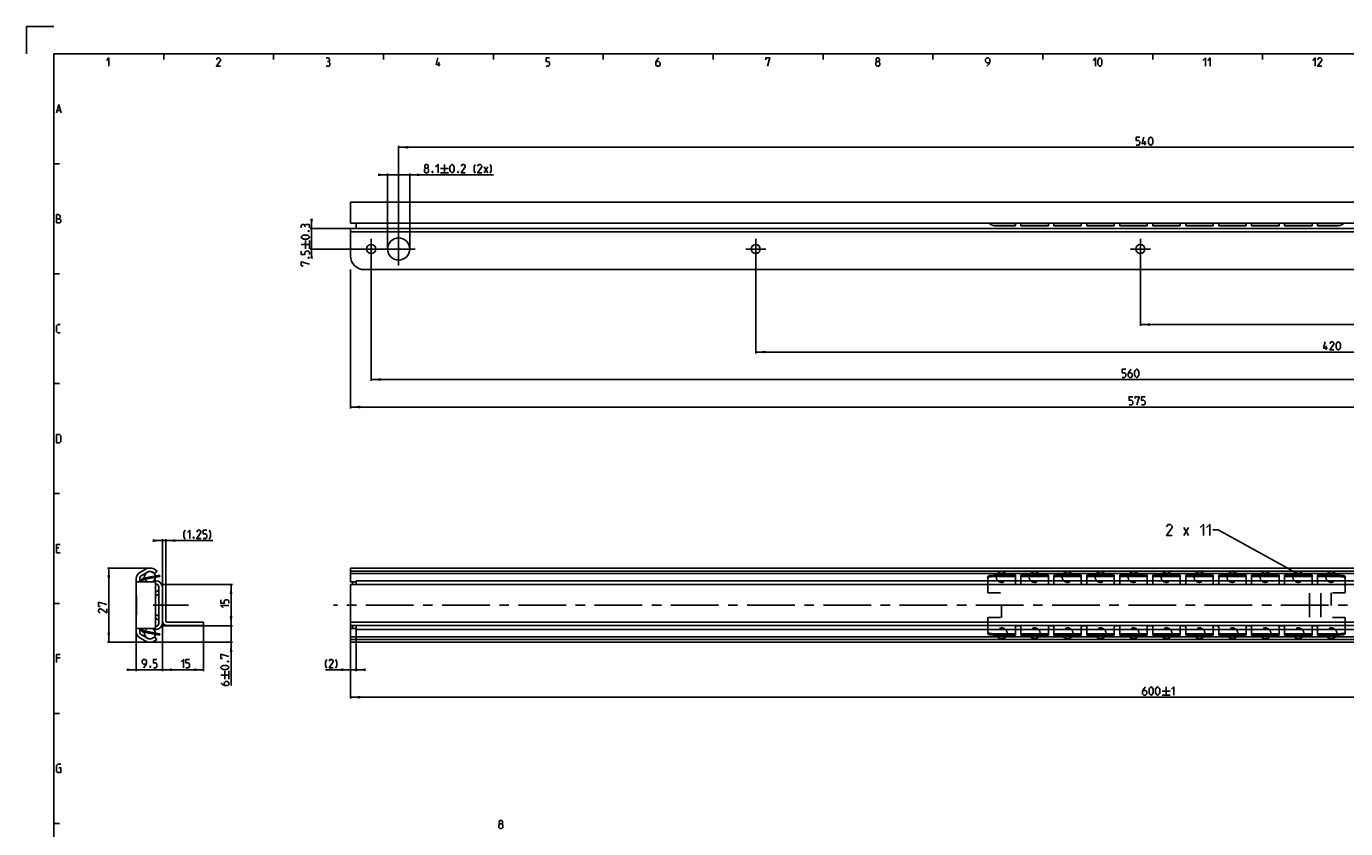
# Model space of a CAD drawing. Extents: x 0 to 1062, y 0 to 594.
# Drawn here: x 0 to 480, y 302 to 594 of the extents above; entities that cross this region are included whole.
import ezdxf

# ---------------------------------------------------------------- set-up
doc = ezdxf.new("R2010")
doc.units = 0
doc.header["$LTSCALE"] = 46.255
doc.header["$MEASUREMENT"] = 0
doc.linetypes.add('CENTER', pattern=[0.6, 0.375, -0.075, 0.075, -0.075])
doc.linetypes.add('HIDDEN', pattern=[0.2, 0.1, -0.1])
doc.layers.get('0').update_dxf_attribs({"linetype": 'CONTINUOUS'})
doc.layers.add('DEFAULT_1', color=7, linetype='CENTER')
doc.layers.add('DEFAULT_2', color=8, linetype='HIDDEN')
doc.dimstyles.get("Standard").update_dxf_attribs({"dimtxt": 0.18, "dimasz": 0.18, "dimexe": 0.18, "dimexo": 0.0625, "dimgap": 0.09, "dimtad": 0, "dimtih": 1, "dimtoh": 1, "dimdec": 4, "dimzin": 0, "dimdsep": 46, "dimtxsty": 'Standard', "dimcen": 0.09, "dimadec": 0, "dimazin": 0, "dimtfac": 1, "dimtdec": 4, "dimtofl": 0, "dimtmove": 0, "dimatfit": 3, "dimfxl": 1, "dimtolj": 1, "dimtzin": 0, "dimarcsym": 0})

# ---------------------------------------------------------------- blocks, each defined once
blk = doc.blocks.new('*D2')
at = {"color": 2, "linetype": 'Continuous'}
for p, q in [((40, 373.8), (40, 359.4)), ((49.5, 361.29), (49.5, 359.4)), ((40, 359.9), (38, 359.9)), ((38, 359.9), (44.75, 359.9)), ((51.5, 359.9), (44.75, 359.9)), ((49.5, 359.9), (51.5, 359.9))]:
    blk.add_line(p, q, dxfattribs=at)
for points in [[(36.5, 359.4), (40, 359.9), (36.5, 360.4)], [(53, 360.4), (49.5, 359.9), (53, 359.4)]]:
    blk.add_solid(points, dxfattribs=at)
blk = doc.blocks.new('*D3')
at = {"color": 2, "linetype": 'Continuous'}
for p, q in [((45, 396.9), (29.5, 396.9)), ((30, 396.9), (30, 383.4)), ((30, 369.9), (30, 383.4)), ((45, 369.9), (29.5, 369.9))]:
    blk.add_line(p, q, dxfattribs=at)
for points in [[(30.5, 393.4), (30, 396.9), (29.5, 393.4)], [(29.5, 373.4), (30, 369.9), (30.5, 373.4)]]:
    blk.add_solid(points, dxfattribs=at)
blk = doc.blocks.new('*D6')
at = {"color": 2, "linetype": 'Continuous'}
for p, q in [((49.5, 406.9), (47.5, 406.9)), ((47.5, 406.9), (50.12, 406.9)), ((49.5, 390.94), (49.5, 407.4)), ((67.82, 406.9), (50.12, 406.9)), ((50.75, 390.94), (50.75, 407.4)), ((50.75, 406.9), (67.82, 406.9))]:
    blk.add_line(p, q, dxfattribs=at)
for points in [[(46, 406.4), (49.5, 406.9), (46, 407.4)], [(54.25, 407.4), (50.75, 406.9), (54.25, 406.4)]]:
    blk.add_solid(points, dxfattribs=at)
blk = doc.blocks.new('*D7')
at = {"color": 2, "linetype": 'Continuous'}
for p, q in [((59.5, 375.94), (75, 375.94)), ((74.5, 375.94), (74.5, 377.94)), ((74.5, 377.94), (74.5, 372.92)), ((45, 369.9), (75, 369.9)), ((74.5, 354.12), (74.5, 372.92)), ((74.5, 369.9), (74.5, 354.12))]:
    blk.add_line(p, q, dxfattribs=at)
for points in [[(74, 379.44), (74.5, 375.94), (75, 379.44)], [(75, 366.4), (74.5, 369.9), (74, 366.4)]]:
    blk.add_solid(points, dxfattribs=at)
blk = doc.blocks.new('*D8')
at = {"color": 2, "linetype": 'Continuous'}
for p, q in [((49.5, 377.69), (49.5, 359.4)), ((64.5, 377.19), (64.5, 359.4)), ((49.5, 359.9), (57, 359.9)), ((64.5, 359.9), (57, 359.9))]:
    blk.add_line(p, q, dxfattribs=at)
for points in [[(53, 360.4), (49.5, 359.9), (53, 359.4)], [(61, 359.4), (64.5, 359.9), (61, 360.4)]]:
    blk.add_solid(points, dxfattribs=at)
blk = doc.blocks.new('*D9')
at = {"color": 2, "linetype": 'Continuous'}
for p, q in [((118, 379.65), (118, 349.4)), ((718, 383.4), (718, 349.4)), ((118, 349.9), (418, 349.9)), ((718, 349.9), (418, 349.9))]:
    blk.add_line(p, q, dxfattribs=at)
for points in [[(121.5, 350.4), (118, 349.9), (121.5, 349.4)], [(714.5, 349.4), (718, 349.9), (714.5, 350.4)]]:
    blk.add_solid(points, dxfattribs=at)
blk = doc.blocks.new('*D10')
at = {"color": 2, "linetype": 'Continuous'}
for p, q in [((120, 374.74), (120, 359.4)), ((118, 362.12), (118, 359.4)), ((118, 359.9), (108.88, 359.9)), ((108.88, 359.9), (119, 359.9)), ((122, 359.9), (119, 359.9)), ((120, 359.9), (122, 359.9))]:
    blk.add_line(p, q, dxfattribs=at)
for points in [[(114.5, 359.4), (118, 359.9), (114.5, 360.4)], [(123.5, 360.4), (120, 359.9), (123.5, 359.4)]]:
    blk.add_solid(points, dxfattribs=at)
blk = doc.blocks.new('*D26')
at = {"color": 2, "linetype": 'Continuous'}
for p, q in [((49.5, 390.94), (75, 390.94)), ((74.5, 390.94), (74.5, 383.44)), ((74.5, 375.94), (74.5, 383.44)), ((49.5, 375.94), (75, 375.94))]:
    blk.add_line(p, q, dxfattribs=at)
for points in [[(75, 387.44), (74.5, 390.94), (74, 387.44)], [(74, 379.44), (74.5, 375.94), (75, 379.44)]]:
    blk.add_solid(points, dxfattribs=at)
blk = doc.blocks.new('*D27')
at = {"color": 2, "linetype": 'Continuous'}
for p, q in [((118, 505.5), (118, 455)), ((693, 458.56), (693, 455)), ((118, 455.5), (405.5, 455.5)), ((693, 455.5), (405.5, 455.5))]:
    blk.add_line(p, q, dxfattribs=at)
for points in [[(121.5, 456), (118, 455.5), (121.5, 455)], [(689.5, 455), (693, 455.5), (689.5, 456)]]:
    blk.add_solid(points, dxfattribs=at)
blk = doc.blocks.new('*D30')
at = {"color": 2, "linetype": 'Continuous'}
for p, q in [((405.5, 513), (405.5, 485)), ((685.5, 513), (685.5, 485)), ((405.5, 485.5), (545.5, 485.5)), ((685.5, 485.5), (545.5, 485.5))]:
    blk.add_line(p, q, dxfattribs=at)
for points in [[(409, 486), (405.5, 485.5), (409, 485)], [(682, 485), (685.5, 485.5), (682, 486)]]:
    blk.add_solid(points, dxfattribs=at)
blk = doc.blocks.new('*D31')
at = {"color": 2, "linetype": 'Continuous'}
for p, q in [((265.5, 513), (265.5, 475)), ((685.5, 513), (685.5, 475)), ((265.5, 475.5), (475.5, 475.5)), ((685.5, 475.5), (475.5, 475.5))]:
    blk.add_line(p, q, dxfattribs=at)
for points in [[(269, 476), (265.5, 475.5), (269, 475)], [(682, 475), (685.5, 475.5), (682, 476)]]:
    blk.add_solid(points, dxfattribs=at)
blk = doc.blocks.new('*D33')
at = {"color": 2, "linetype": 'Continuous'}
for p, q in [((131.45, 540), (129.45, 540)), ((129.45, 540), (135.5, 540)), ((131.45, 513), (131.45, 540.5)), ((170.05, 540), (135.5, 540)), ((139.55, 513), (139.55, 540.5)), ((139.55, 540), (170.05, 540))]:
    blk.add_line(p, q, dxfattribs=at)
for points in [[(127.95, 539.5), (131.45, 540), (127.95, 540.5)], [(143.05, 540.5), (139.55, 540), (143.05, 539.5)]]:
    blk.add_solid(points, dxfattribs=at)
blk = doc.blocks.new('*D34')
at = {"color": 2, "linetype": 'Continuous'}
for p, q in [((135.5, 520.5), (103.3, 520.5)), ((103.8, 520.5), (103.8, 522.5)), ((103.8, 522.5), (103.8, 516.75)), ((103.8, 511), (103.8, 516.75)), ((135.5, 513), (103.3, 513)), ((103.8, 513), (103.8, 511))]:
    blk.add_line(p, q, dxfattribs=at)
for points in [[(103.3, 524), (103.8, 520.5), (104.3, 524)], [(104.3, 509.5), (103.8, 513), (103.3, 509.5)]]:
    blk.add_solid(points, dxfattribs=at)
blk = doc.blocks.new('*D35')
at = {"color": 2, "linetype": 'Continuous'}
for p, q in [((135.5, 513), (135.5, 550.5)), ((135.5, 550), (405.5, 550)), ((675.5, 550), (405.5, 550)), ((675.5, 513), (675.5, 550.5))]:
    blk.add_line(p, q, dxfattribs=at)
for points in [[(139, 550.5), (135.5, 550), (139, 549.5)], [(672, 549.5), (675.5, 550), (672, 550.5)]]:
    blk.add_solid(points, dxfattribs=at)
blk = doc.blocks.new('*D37')
at = {"color": 2, "linetype": 'Continuous'}
for p, q in [((125.5, 513), (125.5, 465)), ((685.5, 513), (685.5, 465)), ((125.5, 465.5), (405.5, 465.5)), ((685.5, 465.5), (405.5, 465.5))]:
    blk.add_line(p, q, dxfattribs=at)
for points in [[(129, 466), (125.5, 465.5), (129, 465)], [(682, 465), (685.5, 465.5), (682, 466)]]:
    blk.add_solid(points, dxfattribs=at)

msp = doc.modelspace()

# ---------------------------------------------------------------- linework, layer by layer
at = {"color": 2, "linetype": 'Continuous'}
for p, q in [((0, 594), (0, 584)), ((10, 594), (0, 594)), ((50, 584), (50, 582)), ((90, 584), (90, 582)), ((130, 584), (130, 582)), ((170, 584), (170, 582)), ((210, 584), (210, 582)), ((250, 584), (250, 582)), ((290, 584), (290, 582)), ((330, 584), (330, 582)), ((370, 584), (370, 582)), ((410, 584), (410, 582)), ((450, 584), (450, 582)), ((10, 544), (12, 544)), ((10, 504), (12, 504)), ((10, 464), (12, 464)), ((10, 424), (12, 424)), ((433.86613, 410.75528), (431.86613, 410.75528)), ((461.92683, 395.34395), (433.86613, 410.75528)), ((10, 384), (12, 384)), ((10, 344), (12, 344)), ((10, 304), (12, 304))]:
    msp.add_line(p, q, dxfattribs=at)
at = {"color": 4, "linetype": 'Continuous'}
for p, q in [((10, 10), (10, 584)), ((10, 584), (831, 584))]:
    msp.add_line(p, q, dxfattribs=at)
at = {"color": 5, "linetype": 'Continuous'}
for p, q in [((150.14286, 579.49998), (150.14286, 581.00001)), ((11.28571, 563.35713), (12.42857, 563.35713)), ((407.14091, 550.74999), (407.14091, 552.25002)), ((152.19214, 543.74999), (152.19214, 540.75002)), ((166.62071, 540.75002), (167.90643, 542.89287)), ((166.62071, 542.89287), (167.90643, 540.75002)), ((150.69214, 542.25), (153.69215, 542.25)), ((150.69214, 540.75002), (153.69215, 540.75002)), ((100.05, 514.59161), (103.05, 514.59161)), ((101.55, 513.09157), (101.55, 516.09159)), ((103.05, 513.09157), (103.05, 516.09159)), ((473.09879, 476.24998), (473.09879, 477.75002)), ((421.2947, 408.75527), (423.00899, 411.61243)), ((421.2947, 411.61243), (423.00899, 408.75527)), ((11.85714, 404.21431), (11, 404.21431)), ((11, 402.50002), (12.28571, 402.50002)), ((12.28571, 364.2143), (11, 364.2143)), ((70.75, 357.97373), (73.75, 357.97373)), ((72.25, 356.47375), (72.25, 359.47374)), ((73.75, 356.47375), (73.75, 359.47374)), ((413.37311, 352.15408), (416.3731, 352.15408)), ((413.37311, 350.65407), (416.3731, 350.65407)), ((414.87312, 353.65406), (414.87312, 350.65407))]:
    msp.add_line(p, q, dxfattribs=at)
at = {"color": 7, "linetype": 'Continuous'}
for p, q in [((118, 522.4), (118, 530)), ((718, 530), (118, 530)), ((716, 522.4), (118, 522.4)), ((118, 510.5), (118, 520.5)), ((693, 519.25), (118, 519.25)), ((120, 520.5), (120, 522.4)), ((352.5, 521.41185), (360, 521.41185)), ((360, 521.41185), (360, 521.5)), ((362, 521.41185), (362, 521.5)), ((362, 521.41185), (372, 521.41185)), ((372, 521.41185), (372, 521.5)), ((374, 521.41185), (374, 521.5)), ((374, 521.41185), (384, 521.41185)), ((384, 521.41185), (384, 521.5)), ((386, 521.41185), (386, 521.5)), ((386, 521.41185), (396, 521.41185)), ((396, 521.41185), (396, 521.5)), ((398, 521.41185), (398, 521.5)), ((398, 521.41185), (408, 521.41185)), ((408, 521.41185), (408, 521.5)), ((410, 521.41185), (410, 521.5)), ((410, 521.41185), (420, 521.41185)), ((420, 521.41185), (420, 521.5)), ((422, 521.41185), (422, 521.5)), ((422, 521.41185), (432, 521.41185)), ((432, 521.41185), (432, 521.5)), ((434, 521.41185), (434, 521.5)), ((434, 521.41185), (444, 521.41185)), ((444, 521.41185), (444, 521.5)), ((446, 521.41185), (446, 521.5)), ((446, 521.41185), (456, 521.41185)), ((456, 521.41185), (456, 521.5)), ((458, 521.41185), (458, 521.5)), ((458, 521.41185), (468, 521.41185)), ((468, 521.41185), (468, 521.5)), ((470, 521.41185), (470, 521.5)), ((470, 521.41185), (477.5, 521.41185)), ((688, 505.5), (123, 505.5)), ((41.35, 395.34592), (43.225, 396.42846)), ((43.85, 395.34592), (41.75, 394.13349)), ((42.71185, 392.75943), (48.58815, 393.8119)), ((47.6, 395.77119), (46.68451, 394.92009)), ((48.58815, 393.8119), (48.5, 394.30407)), ((118, 396.90407), (718, 396.90407)), ((118, 391.90407), (118, 396.90405)), ((716, 395.77119), (118, 395.77119)), ((717.68043, 394.92009), (118, 394.92009)), ((350, 392.20407), (350, 393.86332)), ((352.5, 393.8119), (360, 393.8119)), ((360, 392.20407), (360, 394.30407)), ((362, 392.20407), (362, 394.30407)), ((362, 393.8119), (372, 393.8119)), ((372, 392.20407), (372, 394.30407)), ((374, 392.20407), (374, 394.30407)), ((374, 393.8119), (384, 393.8119)), ((384, 392.20407), (384, 394.30407)), ((386, 392.20407), (386, 394.30407)), ((386, 393.8119), (396, 393.8119)), ((396, 392.20407), (396, 394.30407)), ((398, 392.20407), (398, 394.30407)), ((398, 393.8119), (408, 393.8119)), ((408, 392.20407), (408, 394.30407)), ((410, 392.20407), (410, 394.30407)), ((410, 393.8119), (420, 393.8119)), ((420, 392.20407), (420, 394.30407)), ((422, 392.20407), (422, 394.30407)), ((422, 393.8119), (432, 393.8119)), ((432, 392.20407), (432, 394.30407)), ((434, 392.20407), (434, 394.30407)), ((434, 393.8119), (444, 393.8119)), ((444, 392.20407), (444, 394.30407)), ((446, 392.20407), (446, 394.30407)), ((446, 393.8119), (456, 393.8119)), ((456, 392.20407), (456, 394.30407)), ((458, 392.20407), (458, 394.30407)), ((458, 393.8119), (468, 393.8119)), ((468, 392.20407), (468, 394.30407)), ((470, 392.20407), (470, 394.30407)), ((470, 393.8119), (477.5, 393.8119)), ((480, 392.20407), (480, 393.86332)), ((40, 373.80048), (40, 393.00766)), ((40, 391.90407), (47, 391.90407)), ((41.25, 393.26746), (41.25, 391.90407)), ((42.3, 391.90407), (42.3, 392.26726)), ((43.2, 391.90557), (43.55574, 392.20407)), ((47, 391.90407), (47, 374.90407)), ((47.09306, 392.20407), (47.25, 392.20407)), ((48.25, 376.76881), (48.25, 390.03932)), ((49.5, 390.94407), (50.75, 390.94407)), ((50.75, 377.69407), (50.75, 390.94407)), ((118, 391.90407), (120, 391.90407)), ((118, 375.94407), (118, 390.94407)), ((693, 390.94407), (118, 390.94407)), ((118.75, 391.90407), (118.75, 390.94407)), ((120, 390.94407), (120, 392.20407)), ((693, 392.20407), (120, 392.20407)), ((40, 386.90407), (40.07295, 386.90407)), ((40.07295, 379.90407), (40.07295, 386.90407)), ((47, 388.18818), (48.25, 388.90407)), ((48.25, 387.46358), (47, 386.74769)), ((40, 379.90407), (40.07295, 379.90407)), ((47, 380.06044), (48.25, 379.34455)), ((40, 374.90407), (47, 374.90407)), ((41.25, 373.54067), (41.25, 374.90407)), ((42.3, 374.54087), (42.3, 374.90407)), ((43.55574, 374.60407), (43.2, 374.90256)), ((48.25, 377.90407), (47, 378.61995)), ((47.25, 374.60407), (47.09306, 374.60407)), ((49.5, 377.69407), (49.5, 376.85407)), ((51.25, 377.19407), (64.5, 377.19407)), ((64.5, 377.19407), (64.5, 375.94407)), ((118, 377.19407), (693, 377.19407)), ((118, 369.90407), (118, 374.90407)), ((118, 374.90407), (120, 374.90407)), ((118.75, 375.94407), (118.75, 374.90407)), ((120, 374.60407), (120, 375.94407)), ((693, 374.60407), (120, 374.60407)), ((350, 372.94481), (350, 374.60407)), ((360, 372.50407), (360, 374.60407)), ((362, 372.50407), (362, 374.60407)), ((372, 372.50407), (372, 374.60407)), ((374, 372.50407), (374, 374.60407)), ((384, 372.50407), (384, 374.60407)), ((386, 372.50407), (386, 374.60407)), ((396, 372.50407), (396, 374.60407)), ((398, 372.50407), (398, 374.60407)), ((408, 372.50407), (408, 374.60407)), ((410, 372.50407), (410, 374.60407)), ((420, 372.50407), (420, 374.60407)), ((422, 372.50407), (422, 374.60407)), ((432, 372.50407), (432, 374.60407)), ((434, 372.50407), (434, 374.60407)), ((444, 372.50407), (444, 374.60407)), ((446, 372.50407), (446, 374.60407)), ((456, 372.50407), (456, 374.60407)), ((458, 372.50407), (458, 374.60407)), ((468, 372.50407), (468, 374.60407)), ((470, 372.50407), (470, 374.60407)), ((480, 372.94481), (480, 374.60407)), ((43.225, 370.37968), (41.35, 371.46221)), ((41.75, 372.67464), (43.85, 371.46221)), ((48.58815, 372.99623), (42.71185, 374.04871)), ((46.61868, 371.82009), (47.4984, 370.93206)), ((48.58815, 372.99623), (48.5, 372.50407)), ((717.72113, 371.82009), (118, 371.82009)), ((716.62935, 370.93206), (118, 370.93206)), ((118, 369.90407), (718, 369.90407)), ((352.5, 372.99623), (360, 372.99623)), ((362, 372.99623), (372, 372.99623)), ((374, 372.99623), (384, 372.99623)), ((386, 372.99623), (396, 372.99623)), ((398, 372.99623), (408, 372.99623)), ((410, 372.99623), (420, 372.99623)), ((422, 372.99623), (432, 372.99623)), ((434, 372.99623), (444, 372.99623)), ((446, 372.99623), (456, 372.99623)), ((458, 372.99623), (468, 372.99623)), ((470, 372.99623), (477.5, 372.99623))]:
    msp.add_line(p, q, dxfattribs=at)
at = {"color": 3, "linetype": 'Continuous'}
for p, q in [((693, 520.5), (118, 520.5)), ((352.5, 521.5), (360, 521.5)), ((360, 522.4), (360, 521.5)), ((362, 522.4), (362, 521.5)), ((362, 521.5), (372, 521.5)), ((372, 522.4), (372, 521.5)), ((374, 522.4), (374, 521.5)), ((374, 521.5), (384, 521.5)), ((384, 522.4), (384, 521.5)), ((386, 522.4), (386, 521.5)), ((386, 521.5), (396, 521.5)), ((396, 522.4), (396, 521.5)), ((398, 522.4), (398, 521.5)), ((398, 521.5), (408, 521.5)), ((408, 522.4), (408, 521.5)), ((410, 522.4), (410, 521.5)), ((410, 521.5), (420, 521.5)), ((420, 522.4), (420, 521.5)), ((422, 522.4), (422, 521.5)), ((422, 521.5), (432, 521.5)), ((432, 522.4), (432, 521.5)), ((434, 522.4), (434, 521.5)), ((434, 521.5), (444, 521.5)), ((444, 522.4), (444, 521.5)), ((446, 522.4), (446, 521.5)), ((446, 521.5), (456, 521.5)), ((456, 522.4), (456, 521.5)), ((458, 522.4), (458, 521.5)), ((458, 521.5), (468, 521.5)), ((468, 522.4), (468, 521.5)), ((470, 522.4), (470, 521.5)), ((470, 521.5), (477.5, 521.5)), ((42.6237, 393.25159), (48.5, 394.30407)), ((352.5, 394.30407), (360, 394.30407)), ((362, 394.30407), (372, 394.30407)), ((374, 394.30407), (384, 394.30407)), ((386, 394.30407), (396, 394.30407)), ((398, 394.30407), (408, 394.30407)), ((410, 394.30407), (420, 394.30407)), ((422, 394.30407), (432, 394.30407)), ((434, 394.30407), (444, 394.30407)), ((446, 394.30407), (456, 394.30407)), ((458, 394.30407), (468, 394.30407)), ((470, 394.30407), (477.5, 394.30407)), ((41.8, 391.90407), (41.8, 392.26726)), ((49.5, 377.69407), (49.5, 390.94407)), ((41.8, 374.54087), (41.8, 374.90407)), ((64.5, 375.94407), (51.25, 375.94407)), ((693, 375.94407), (118, 375.94407)), ((48.5, 372.50407), (42.6237, 373.55654)), ((352.5, 372.50407), (360, 372.50407)), ((362, 372.50407), (372, 372.50407)), ((374, 372.50407), (384, 372.50407)), ((386, 372.50407), (396, 372.50407)), ((398, 372.50407), (408, 372.50407)), ((410, 372.50407), (420, 372.50407)), ((422, 372.50407), (432, 372.50407)), ((434, 372.50407), (444, 372.50407)), ((446, 372.50407), (456, 372.50407)), ((458, 372.50407), (468, 372.50407)), ((470, 372.50407), (477.5, 372.50407))]:
    msp.add_line(p, q, dxfattribs=at)
at = {"color": 5, "linetype": 'Continuous'}
for points in [[(29.14286, 581.64288), (30, 582.49999), (30, 579.49998)], [(70.64286, 579.49998), (69.14286, 579.49998), (70.64286, 581.64288), (70.64286, 582.07144), (70.21429, 582.49999), (69.57143, 582.49999), (69.14286, 581.85713)], [(110.00001, 581.21427), (110.35715, 581.42857), (110.35715, 582.07144), (110.00001, 582.49999), (109.14286, 582.49999)], [(109.14286, 579.49998), (110.21428, 579.49998), (110.42858, 579.71428), (110.42858, 580.78571), (110.00001, 581.21427), (109.57143, 581.21427)], [(150.64285, 580.14284), (149.14286, 580.14284), (149.78571, 582.49999)], [(189.14286, 579.49998), (190, 579.49998), (190.42857, 579.92859), (190.42857, 580.78571), (190, 581.21427), (189.14286, 581.21427), (189.14286, 582.49999), (190.42857, 582.49999)], [(230.21428, 582.49999), (229.57144, 581.85713), (229.14286, 581.00001), (229.14286, 579.92859), (229.57144, 579.49998), (230.21428, 579.49998), (230.64286, 579.92859), (230.64286, 580.78571), (230.21428, 581.21427), (229.28571, 581.21427)], [(269.14287, 581.85713), (269.14287, 582.49999), (270.64285, 582.49999), (269.78571, 579.49998)], [(309.57144, 581.21427), (309.28571, 581.42857), (309.28571, 582.07144), (309.57144, 582.49999), (310.21428, 582.49999), (310.50001, 582.07144), (310.50001, 581.42857), (310.21428, 581.21427), (310.64286, 580.78571), (310.64286, 579.92859), (310.21428, 579.49998), (309.57144, 579.49998), (309.14285, 579.92859)], [(309.14285, 579.92859), (309.14285, 580.78571), (309.57144, 581.21427), (310.21428, 581.21427)], [(349.57142, 579.49998), (350.42857, 580.35715), (350.64287, 581.21427), (350.64287, 582.07144), (350.21429, 582.49999), (349.57142, 582.49999), (349.14286, 582.07144), (349.14286, 581.21427), (349.57142, 580.78571), (350.49999, 580.78571)], [(388.28571, 581.64288), (389.14285, 582.49999), (389.14285, 579.49998)], [(389.99999, 580.35715), (389.99999, 581.64288), (390.21427, 582.07144), (390.64286, 582.49999), (390.85714, 582.49999), (391.28572, 582.07144), (391.5, 581.64288), (391.5, 580.35715), (391.28572, 579.92859), (390.85714, 579.49998), (390.64286, 579.49998), (390.21427, 579.92859), (389.99999, 580.35715)], [(428.28572, 581.64288), (429.14286, 582.49999), (429.14286, 579.49998)], [(430, 581.64288), (430.85712, 582.49999), (430.85712, 579.49998)], [(468.28573, 581.64288), (469.14285, 582.49999), (469.14285, 579.49998)], [(471.5, 579.49998), (470.00002, 579.49998), (471.5, 581.64288), (471.5, 582.07144), (471.07144, 582.49999), (470.42857, 582.49999), (470.00002, 581.85713)], [(11, 562.50001), (11.85714, 565.49998), (12.71429, 562.50001)], [(403.99804, 550.74999), (404.85519, 550.74999), (405.28377, 551.1786), (405.28377, 552.03571), (404.85519, 552.46427), (403.99804, 552.46427), (403.99804, 553.75), (405.28377, 553.75)], [(407.6409, 551.39285), (406.14092, 551.39285), (406.78375, 553.75)], [(408.49804, 551.60715), (408.49804, 552.89283), (408.71232, 553.32144), (409.1409, 553.75), (409.35518, 553.75), (409.78377, 553.32144), (409.99805, 552.89283), (409.99805, 551.60715), (409.78377, 551.1786), (409.35518, 550.74999), (409.1409, 550.74999), (408.71232, 551.1786), (408.49804, 551.60715)], [(145.335, 542.46431), (145.04929, 542.67856), (145.04929, 543.32143), (145.335, 543.74999), (145.97786, 543.74999), (146.26357, 543.32143), (146.26357, 542.67856), (145.97786, 542.46431), (146.40643, 542.0357), (146.40643, 541.17858), (145.97786, 540.75002), (145.335, 540.75002), (144.90643, 541.17858)], [(148.97786, 542.89287), (149.835, 543.74999), (149.835, 540.75002)], [(154.19215, 541.60714), (154.19215, 542.89287), (154.40642, 543.32143), (154.835, 543.74999), (155.04929, 543.74999), (155.47786, 543.32143), (155.69214, 542.89287), (155.69214, 541.60714), (155.47786, 541.17858), (155.04929, 540.75002), (154.835, 540.75002), (154.40642, 541.17858), (154.19215, 541.60714)], [(159.76358, 540.75002), (158.26357, 540.75002), (159.76358, 542.89287), (159.76358, 543.32143), (159.33501, 543.74999), (158.69214, 543.74999), (158.26357, 543.10712)], [(163.40643, 540.53572), (162.97786, 541.39283), (162.97786, 542.89287), (163.40643, 543.74999)], [(165.76357, 540.75002), (164.26357, 540.75002), (165.76357, 542.89287), (165.76357, 543.32143), (165.335, 543.74999), (164.69215, 543.74999), (164.26357, 543.10712)], [(168.76357, 540.53572), (169.19214, 541.39283), (169.19214, 542.89287), (168.76357, 543.74999)], [(144.90643, 541.17858), (144.90643, 542.0357), (145.335, 542.46431), (145.97786, 542.46431)], [(147.90643, 541.24998), (147.97786, 541.10713), (147.97786, 541.03573), (147.90643, 540.89287), (147.76357, 540.89287), (147.69214, 541.03573), (147.69214, 541.10713), (147.76357, 541.24998), (147.90643, 541.24998)], [(157.19215, 541.24998), (157.26357, 541.10713), (157.26357, 541.03573), (157.19215, 540.89287), (157.04928, 540.89287), (156.97785, 541.03573), (156.97785, 541.10713), (157.04928, 541.24998), (157.19215, 541.24998)], [(11, 522.5), (11, 525.50002), (11.64286, 525.50002), (11.85714, 525.42857), (12.28571, 525.07141), (12.28571, 524.4286), (11.85714, 523.99999)], [(11, 523.99999), (12.07143, 523.99999), (12.5, 523.57143), (12.5, 522.92856), (12.07143, 522.5), (11, 522.5)], [(101.33571, 521.52015), (101.12143, 521.87731), (100.47857, 521.87731), (100.05, 521.52015), (100.05, 520.66304)], [(103.05, 520.66304), (103.05, 521.73446), (102.83571, 521.94876), (101.76429, 521.94876), (101.33571, 521.52015), (101.33571, 521.0916)], [(102.55, 519.59161), (102.69286, 519.66301), (102.76429, 519.66301), (102.90714, 519.59161), (102.90714, 519.44876), (102.76429, 519.37731), (102.69286, 519.37731), (102.55, 519.44876), (102.55, 519.59161)], [(102.19286, 516.5916), (100.90714, 516.5916), (100.47857, 516.8059), (100.05, 517.23446), (100.05, 517.44872), (100.47857, 517.87733), (100.90714, 518.09158), (102.19286, 518.09158), (102.62143, 517.87733), (103.05, 517.44872), (103.05, 517.23446), (102.62143, 516.8059), (102.19286, 516.5916)], [(103.05, 510.94873), (103.05, 511.8059), (102.62143, 512.23445), (101.76429, 512.23445), (101.33571, 511.8059), (101.33571, 510.94873), (100.05, 510.94873), (100.05, 512.23445)], [(102.55, 509.8773), (102.69286, 509.94876), (102.76429, 509.94876), (102.90714, 509.8773), (102.90714, 509.73445), (102.76429, 509.66305), (102.69286, 509.66305), (102.55, 509.73445), (102.55, 509.8773)], [(100.69286, 506.87729), (100.05, 506.87729), (100.05, 508.37732), (103.05, 507.52015)], [(12.28571, 482.49999), (11.42857, 482.49999), (11, 482.92855), (11, 485.07145), (11.42857, 485.50001), (12.28571, 485.50001)], [(473.5988, 476.89285), (472.09877, 476.89285), (472.74163, 479.25)], [(475.95595, 476.24998), (474.45592, 476.24998), (475.95595, 478.39288), (475.95595, 478.82144), (475.52734, 479.25), (474.88453, 479.25), (474.45592, 478.60713)], [(476.81307, 477.10715), (476.81307, 478.39288), (477.02738, 478.82144), (477.45593, 479.25), (477.67024, 479.25), (478.0988, 478.82144), (478.3131, 478.39288), (478.3131, 477.10715), (478.0988, 476.67859), (477.67024, 476.24998), (477.45593, 476.24998), (477.02738, 476.67859), (476.81307, 477.10715)], [(398.90775, 466.25002), (399.76489, 466.25002), (400.19345, 466.67858), (400.19345, 467.53569), (399.76489, 467.9643), (398.90775, 467.9643), (398.90775, 469.24998), (400.19345, 469.24998)], [(402.12204, 469.24998), (401.47918, 468.60712), (401.05059, 467.75), (401.05059, 466.67858), (401.47918, 466.25002), (402.12204, 466.25002), (402.5506, 466.67858), (402.5506, 467.53569), (402.12204, 467.9643), (401.19347, 467.9643)], [(403.40774, 467.10714), (403.40774, 468.39286), (403.62202, 468.82142), (404.05061, 469.24998), (404.26489, 469.24998), (404.69345, 468.82142), (404.90775, 468.39286), (404.90775, 467.10714), (404.69345, 466.67858), (404.26489, 466.25002), (404.05061, 466.25002), (403.62202, 466.67858), (403.40774, 467.10714)], [(401.41024, 456.25), (402.26738, 456.25), (402.69597, 456.67856), (402.69597, 457.53573), (402.26738, 457.96429), (401.41024, 457.96429), (401.41024, 459.25002), (402.69597, 459.25002)], [(403.55311, 458.60715), (403.55311, 459.25002), (405.05312, 459.25002), (404.19597, 456.25)], [(405.91026, 456.25), (406.76741, 456.25), (407.19596, 456.67856), (407.19596, 457.53573), (406.76741, 457.96429), (405.91026, 457.96429), (405.91026, 459.25002), (407.19596, 459.25002)], [(11, 442.49998), (11, 445.5), (12.07143, 445.5), (12.5, 445.07144), (12.5, 442.92859), (12.07143, 442.49998), (11, 442.49998)], [(57.75256, 407.43941), (57.32399, 408.29653), (57.32399, 409.79656), (57.75256, 410.65368)], [(58.6097, 409.79656), (59.46685, 410.65368), (59.46685, 407.65371)], [(63.53828, 407.65371), (62.03828, 407.65371), (63.53828, 409.79656), (63.53828, 410.22512), (63.10971, 410.65368), (62.46685, 410.65368), (62.03828, 410.01081)], [(64.39542, 407.65371), (65.25256, 407.65371), (65.68113, 408.08227), (65.68113, 408.93939), (65.25256, 409.368), (64.39542, 409.368), (64.39542, 410.65368), (65.68113, 410.65368)], [(66.53827, 407.43941), (66.96685, 408.29653), (66.96685, 409.79656), (66.53827, 410.65368)], [(417.00898, 408.75527), (415.00899, 408.75527), (417.00898, 411.61243), (417.00898, 412.18384), (416.43757, 412.7553), (415.58043, 412.7553), (415.00899, 411.89813)], [(427.2947, 411.61243), (428.43755, 412.7553), (428.43755, 408.75527)], [(429.58043, 411.61243), (430.72325, 412.7553), (430.72325, 408.75527)], [(11, 402.50002), (11, 405.49998), (12.28571, 405.49998)], [(60.96685, 408.15367), (61.03827, 408.01082), (61.03827, 407.93942), (60.96685, 407.79657), (60.82399, 407.79657), (60.75256, 407.93942), (60.75256, 408.01082), (60.82399, 408.15367), (60.96685, 408.15367)], [(26.89286, 382.96443), (26.25, 382.96443), (26.25, 384.46441), (29.25, 383.60729)], [(73.75, 384.11141), (73.75, 384.96853), (73.32143, 385.39714), (72.46428, 385.39714), (72.03571, 384.96853), (72.03571, 384.11141), (70.75, 384.11141), (70.75, 385.39714)], [(29.25, 382.10726), (29.25, 380.60728), (27.10714, 382.10726), (26.67857, 382.10726), (26.25, 381.6787), (26.25, 381.03584), (26.89286, 380.60728)], [(71.60714, 382.39712), (70.75, 383.25424), (73.75, 383.25424)], [(11, 362.50001), (11, 365.5), (12.28571, 365.5)], [(71.39286, 364.04516), (70.75, 364.04516), (70.75, 365.54517), (73.75, 364.68803)], [(42.60712, 360.65406), (43.46426, 361.5112), (43.67855, 362.36835), (43.67855, 363.22549), (43.24997, 363.65408), (42.60712, 363.65408), (42.17854, 363.22549), (42.17854, 362.36835), (42.60712, 361.93979), (43.53569, 361.93979)], [(45.17855, 361.15407), (45.24997, 361.01122), (45.24997, 360.93979), (45.17855, 360.79694), (45.03569, 360.79694), (44.96426, 360.93979), (44.96426, 361.01122), (45.03569, 361.15407), (45.17855, 361.15407)], [(46.24997, 360.65406), (47.10712, 360.65406), (47.53569, 361.08264), (47.53569, 361.93979), (47.10712, 362.36835), (46.24997, 362.36835), (46.24997, 363.65408), (47.53569, 363.65408)], [(56.37907, 362.79693), (57.23621, 363.65408), (57.23621, 360.65406)], [(58.09336, 360.65406), (58.9505, 360.65406), (59.37907, 361.08264), (59.37907, 361.93979), (58.9505, 362.36835), (58.09336, 362.36835), (58.09336, 363.65408), (59.37907, 363.65408)], [(72.89286, 359.97375), (71.60714, 359.97375), (71.17857, 360.18803), (70.75, 360.61659), (70.75, 360.83089), (71.17857, 361.25945), (71.60714, 361.47373), (72.89286, 361.47373), (73.32143, 361.25945), (73.75, 360.83089), (73.75, 360.61659), (73.32143, 360.18803), (72.89286, 359.97375)], [(73.25, 362.97374), (73.39285, 363.04517), (73.46429, 363.04517), (73.60714, 362.97374), (73.60714, 362.83089), (73.46429, 362.75946), (73.39285, 362.75946), (73.25, 362.83089), (73.25, 362.97374)], [(109.30612, 360.43978), (108.87755, 361.29692), (108.87755, 362.79693), (109.30612, 363.65408)], [(111.66327, 360.65406), (110.16326, 360.65406), (111.66327, 362.79693), (111.66327, 363.22549), (111.2347, 363.65408), (110.59183, 363.65408), (110.16326, 363.01121)], [(112.52041, 360.43978), (112.94898, 361.29692), (112.94898, 362.79693), (112.52041, 363.65408)], [(70.75, 355.18802), (71.39286, 354.54516), (72.25, 354.1166), (73.32143, 354.1166), (73.75, 354.54516), (73.75, 355.18802), (73.32143, 355.61661), (72.46428, 355.61661), (72.03571, 355.18802), (72.03571, 354.25945)], [(407.37311, 353.65406), (406.73024, 353.01122), (406.30168, 352.15408), (406.30168, 351.08265), (406.73024, 350.65407), (407.37311, 350.65407), (407.80166, 351.08265), (407.80166, 351.9398), (407.37311, 352.36836), (406.44454, 352.36836)], [(408.65881, 351.51121), (408.65881, 352.79694), (408.87311, 353.2255), (409.30167, 353.65406), (409.51595, 353.65406), (409.94454, 353.2255), (410.15882, 352.79694), (410.15882, 351.51121), (409.94454, 351.08265), (409.51595, 350.65407), (409.30167, 350.65407), (408.87311, 351.08265), (408.65881, 351.51121)], [(411.01596, 351.51121), (411.01596, 352.79694), (411.23024, 353.2255), (411.65882, 353.65406), (411.8731, 353.65406), (412.30169, 353.2255), (412.51597, 352.79694), (412.51597, 351.51121), (412.30169, 351.08265), (411.8731, 350.65407), (411.65882, 350.65407), (411.23024, 351.08265), (411.01596, 351.51121)], [(416.87311, 352.79694), (417.73025, 353.65406), (417.73025, 350.65407)], [(11.85714, 324.21429), (12.5, 324.21429), (12.5, 322.5), (11.42857, 322.5), (11, 322.92858), (11, 325.07143), (11.42857, 325.49999), (12.5, 325.49999)], [(172.38629, 303.81444), (172.10058, 304.02872), (172.10058, 304.67158), (172.38629, 305.10014), (173.02915, 305.10014), (173.31486, 304.67158), (173.31486, 304.02872), (173.02915, 303.81444), (173.45773, 303.38586), (173.45773, 302.52871), (173.02915, 302.10015), (172.38629, 302.10015), (171.95772, 302.52871)], [(171.95772, 302.52871), (171.95772, 303.38586), (172.38629, 303.81444), (173.02915, 303.81444)]]:
    msp.add_lwpolyline(points, dxfattribs=at)
at = {"color": 7, "linetype": 'Continuous'}
for points in [[(352.5, 521.41185), (351.85296, 521.4957), (351.25004, 521.74152), (350.73223, 522.13261), (350.5238, 522.4)], [(479.4762, 522.4), (479.26777, 522.13261), (478.74996, 521.74152), (478.14704, 521.4957), (477.5, 521.41185)], [(352.5, 393.8119), (351.85296, 393.79688), (351.25004, 393.75285), (350.73223, 393.68281), (350.33491, 393.59152)], [(480, 393.37115), (479.91482, 393.48522), (479.66509, 393.59152), (479.26777, 393.68281), (478.74996, 393.75285), (478.14704, 393.79688), (477.5, 393.8119)], [(350.33491, 393.59152), (350.08518, 393.48522), (350, 393.37115)], [(350, 373.43698), (350.08518, 373.32291), (350.33491, 373.21661), (350.73223, 373.12533), (351.25004, 373.05528), (351.85296, 373.01125), (352.5, 372.99623)], [(477.5, 372.99623), (478.14704, 373.01125), (478.74996, 373.05528), (479.26777, 373.12533), (479.66509, 373.21661)], [(479.66509, 373.21661), (479.91482, 373.32291), (480, 373.43698)]]:
    msp.add_lwpolyline(points, dxfattribs=at)
at = {"color": 3, "linetype": 'Continuous'}
for points in [[(350.59251, 522.4), (350.73223, 522.22076), (351.25004, 521.82967), (351.85296, 521.58385), (352.5, 521.5)], [(477.5, 521.5), (478.14704, 521.58385), (478.74996, 521.82967), (479.26777, 522.22076), (479.40749, 522.4)], [(350, 393.86332), (350.08518, 393.97739), (350.33491, 394.08368), (350.73223, 394.17497), (351.25004, 394.24502), (351.85296, 394.28905), (352.5, 394.30407)], [(477.5, 394.30407), (478.14704, 394.28905), (478.74996, 394.24502), (479.26777, 394.17497), (479.66509, 394.08368), (479.91482, 393.97739), (480, 393.86332)], [(352.5, 372.50407), (351.85296, 372.51908), (351.25004, 372.56311), (350.73223, 372.63316), (350.33491, 372.72445), (350.08518, 372.83074), (350, 372.94481)], [(480, 372.94481), (479.91482, 372.83074), (479.66509, 372.72445), (479.26777, 372.63316), (478.74996, 372.56311), (478.14704, 372.51908), (477.5, 372.50407)]]:
    msp.add_lwpolyline(points, dxfattribs=at)
at = {"color": 7, "linetype": 'Continuous'}
for centre, radius in [((125.5, 513), 1.65), ((135.5, 513), 4.05), ((265.5, 513), 1.65), ((405.5, 513), 1.65)]:
    msp.add_circle(centre, radius, dxfattribs=at)
for centre, radius, start, end in [((123, 510.5), 5, 180, 270), ((42.7, 393.00766), 2.7, 120, 180), ((42.25, 393.26746), 1, 120, 180), ((45, 393.67407), 1.985, 114.6330993, 190.0677135), ((45, 393.35407), 3.55, 42.9125004, 120), ((45, 393.35407), 2.3, 42.9125004, 120), ((45, 393.67407), 1.985, 10.2460935, 73.1079026), ((355, 393.67407), 1.985, 141.0350095, 161.454598), ((355, 393.67407), 1.985, 18.545402, 38.9649905), ((367, 393.67407), 1.985, 141.0350095, 161.454598), ((367, 393.67407), 1.985, 18.545402, 38.9649905), ((379, 393.67407), 1.985, 141.0350095, 161.454598), ((379, 393.67407), 1.985, 18.545402, 38.9649905), ((391, 393.67407), 1.985, 141.0350095, 161.454598), ((391, 393.67407), 1.985, 18.545402, 38.9649905), ((403, 393.67407), 1.985, 141.0350095, 161.454598), ((403, 393.67407), 1.985, 18.545402, 38.9649905), ((415, 393.67407), 1.985, 141.0350095, 161.454598), ((415, 393.67407), 1.985, 18.545402, 38.9649905), ((427, 393.67407), 1.985, 141.0350095, 161.454598), ((427, 393.67407), 1.985, 18.545402, 38.9649905), ((439, 393.67407), 1.985, 141.0350095, 161.454598), ((439, 393.67407), 1.985, 18.545402, 38.9649905), ((451, 393.67407), 1.985, 141.0350095, 161.454598), ((451, 393.67407), 1.985, 18.545402, 38.9649905), ((463, 393.67407), 1.985, 141.0350095, 161.454598), ((463, 393.67407), 1.985, 18.545402, 38.9649905), ((475, 393.67407), 1.985, 141.0350095, 161.454598), ((475, 393.67407), 1.985, 18.545402, 38.9649905), ((42.8, 392.26726), 0.5, 100.1542666, 180), ((45, 393.67407), 1.985, 204.6539238, 243.3074175), ((45, 393.99407), 2.3, 231.1016169, 245.4398999), ((45, 393.67407), 1.985, 296.6925825, 355.6197702), ((47.09306, 389.95407), 2.25, 90, 117.3879579), ((47.25, 390.03932), 1, 0, 104.5066669), ((47.25, 389.95407), 2.25, 14.9997314, 90), ((45, 373.13407), 1.985, 116.6925825, 155.3460762), ((45, 372.81407), 2.3, 114.5601001, 128.8983831), ((45, 373.13407), 1.985, 4.3802298, 63.3074175), ((47.09306, 376.85407), 2.25, 242.6120421, 270), ((47.25, 376.76881), 1, 255.4933331, 0), ((47.25, 376.85407), 2.25, 270, 0), ((51.25, 377.69407), 0.5, 180, 270), ((42.7, 373.80048), 2.7, 180, 240), ((42.25, 373.54067), 1, 180, 240), ((42.8, 374.54087), 0.5, 180, 259.8457334), ((45, 373.13407), 1.985, 169.9322865, 245.4545455), ((45, 373.45407), 3.55, 240, 314.730603), ((45, 373.45407), 2.3, 240, 314.730603), ((45, 373.13407), 1.985, 310.9090909, 349.7539065), ((355, 373.13407), 1.985, 198.545402, 221.4841628), ((355, 373.13407), 1.985, 318.5158372, 341.454598), ((367, 373.13407), 1.985, 198.545402, 221.4841628), ((367, 373.13407), 1.985, 318.5158372, 341.454598), ((379, 373.13407), 1.985, 198.545402, 221.4841628), ((379, 373.13407), 1.985, 318.5158372, 341.454598), ((391, 373.13407), 1.985, 198.545402, 221.4841628), ((391, 373.13407), 1.985, 318.5158372, 341.454598), ((403, 373.13407), 1.985, 198.545402, 221.4841628), ((403, 373.13407), 1.985, 318.5158372, 341.454598), ((415, 373.13407), 1.985, 198.545402, 221.4841628), ((415, 373.13407), 1.985, 318.5158372, 341.454598), ((427, 373.13407), 1.985, 198.545402, 221.4841628), ((427, 373.13407), 1.985, 318.5158372, 341.454598), ((439, 373.13407), 1.985, 198.545402, 221.4841628), ((439, 373.13407), 1.985, 318.5158372, 341.454598), ((451, 373.13407), 1.985, 198.545402, 221.4841628), ((451, 373.13407), 1.985, 318.5158372, 341.454598), ((463, 373.13407), 1.985, 198.545402, 221.4841628), ((463, 373.13407), 1.985, 318.5158372, 341.454598), ((475, 373.13407), 1.985, 198.545402, 221.4841628), ((475, 373.13407), 1.985, 318.5158372, 341.454598)]:
    msp.add_arc(centre, radius, start, end, dxfattribs=at)
at = {"color": 3, "linetype": 'Continuous'}
for centre, radius, start, end in [((42.8, 392.26726), 1, 100.1542666, 180), ((51.25, 377.69407), 1.75, 180, 270), ((42.8, 374.54087), 1, 180, 259.8457334)]:
    msp.add_arc(centre, radius, start, end, dxfattribs=at)
at = {"layer": 'DEFAULT_1', "color": 2, "linetype": 'CENTER'}
for p, q in [((135.5, 513), (135.5, 519.05)), ((125.5, 513), (125.5, 516.65)), ((265.5, 513), (265.5, 516.65)), ((405.5, 513), (405.5, 516.65)), ((125.5, 513), (121.85, 513)), ((125.5, 513), (125.5, 509.35)), ((125.5, 513), (129.15, 513)), ((135.5, 513), (129.45, 513)), ((135.5, 513), (135.5, 506.95)), ((135.5, 513), (141.55, 513)), ((265.5, 513), (261.85, 513)), ((265.5, 513), (265.5, 509.35)), ((265.5, 513), (269.15, 513)), ((405.5, 513), (401.85, 513)), ((405.5, 513), (405.5, 509.35)), ((405.5, 513), (409.15, 513)), ((46.19335, 383.40407), (58.95292, 383.40407)), ((696, 383.40407), (111.8, 383.40407))]:
    msp.add_line(p, q, dxfattribs=at)
at = {"layer": 'DEFAULT_2', "color": 8, "linetype": 'HIDDEN'}
for p, q in [((350, 387.90407), (350, 392.20407)), ((360, 392.20407), (360, 391.40407)), ((360.5, 390.90407), (361.5, 390.90407)), ((362, 392.20407), (362, 391.40407)), ((372, 392.20407), (372, 391.40407)), ((372.5, 390.90407), (373.5, 390.90407)), ((374, 392.20407), (374, 391.40407)), ((384, 392.20407), (384, 391.40407)), ((384.5, 390.90407), (385.5, 390.90407)), ((386, 392.20407), (386, 391.40407)), ((396, 392.20407), (396, 391.40407)), ((396.5, 390.90407), (397.5, 390.90407)), ((398, 392.20407), (398, 391.40407)), ((408, 392.20407), (408, 391.40407)), ((408.5, 390.90407), (409.5, 390.90407)), ((410, 392.20407), (410, 391.40407)), ((420, 392.20407), (420, 391.40407)), ((420.5, 390.90407), (421.5, 390.90407)), ((422, 392.20407), (422, 391.40407)), ((432, 392.20407), (432, 391.40407)), ((432.5, 390.90407), (433.5, 390.90407)), ((434, 392.20407), (434, 391.40407)), ((444, 392.20407), (444, 391.40407)), ((444.5, 390.90407), (445.5, 390.90407)), ((446, 392.20407), (446, 391.40407)), ((456, 392.20407), (456, 391.40407)), ((456.5, 390.90407), (457.5, 390.90407)), ((458, 392.20407), (458, 391.40407)), ((468, 392.20407), (468, 391.40407)), ((468.5, 390.90407), (469.5, 390.90407)), ((470, 392.20407), (470, 391.40407)), ((480, 387.90407), (480, 392.20407)), ((350, 387.90407), (355, 387.90407)), ((355, 378.90407), (355, 387.90407)), ((467, 386.887), (467, 384.57114)), ((471.2, 386.887), (471.2, 384.57114)), ((480, 387.90407), (475, 387.90407)), ((475, 387.90407), (475, 378.90407)), ((467, 379.92114), (467, 382.237)), ((471.2, 382.237), (471.2, 379.92114)), ((350, 374.60407), (350, 378.90407)), ((350, 378.90407), (355, 378.90407)), ((360, 374.60407), (360, 375.40407)), ((361.5, 375.90407), (360.5, 375.90407)), ((362, 374.60407), (362, 375.40407)), ((372, 374.60407), (372, 375.40407)), ((373.5, 375.90407), (372.5, 375.90407)), ((374, 374.60407), (374, 375.40407)), ((384, 374.60407), (384, 375.40407)), ((385.5, 375.90407), (384.5, 375.90407)), ((386, 374.60407), (386, 375.40407)), ((396, 374.60407), (396, 375.40407)), ((397.5, 375.90407), (396.5, 375.90407)), ((398, 374.60407), (398, 375.40407)), ((408, 374.60407), (408, 375.40407)), ((409.5, 375.90407), (408.5, 375.90407)), ((410, 374.60407), (410, 375.40407)), ((420, 374.60407), (420, 375.40407)), ((421.5, 375.90407), (420.5, 375.90407)), ((422, 374.60407), (422, 375.40407)), ((432, 374.60407), (432, 375.40407)), ((433.5, 375.90407), (432.5, 375.90407)), ((434, 374.60407), (434, 375.40407)), ((444, 374.60407), (444, 375.40407)), ((445.5, 375.90407), (444.5, 375.90407)), ((446, 374.60407), (446, 375.40407)), ((456, 374.60407), (456, 375.40407)), ((457.5, 375.90407), (456.5, 375.90407)), ((458, 374.60407), (458, 375.40407)), ((468, 374.60407), (468, 375.40407)), ((469.5, 375.90407), (468.5, 375.90407)), ((470, 374.60407), (470, 375.40407)), ((480, 378.90407), (475, 378.90407)), ((480, 374.60407), (480, 378.90407))]:
    msp.add_line(p, q, dxfattribs=at)
at = {"layer": 'DEFAULT_2', "linetype": 'HIDDEN'}
for p, q in [((467, 386.887), (467, 387.75526)), ((467, 383.70287), (467, 384.57114)), ((471.2, 387.75526), (471.2, 386.887)), ((471.2, 384.57114), (471.2, 383.70287)), ((467, 382.237), (467, 383.10526)), ((467, 379.05287), (467, 379.92114)), ((471.2, 383.10526), (471.2, 382.237)), ((471.2, 379.92114), (471.2, 379.05287))]:
    msp.add_line(p, q, dxfattribs=at)
at = {"layer": 'DEFAULT_2', "color": 8, "linetype": 'HIDDEN'}
for centre, radius, start, end in [((355, 393.67407), 1.985, 161.454598, 18.545402), ((355, 393.67407), 1.985, 38.9649905, 141.0350095), ((367, 393.67407), 1.985, 161.454598, 18.545402), ((367, 393.67407), 1.985, 38.9649905, 141.0350095), ((379, 393.67407), 1.985, 161.454598, 18.545402), ((379, 393.67407), 1.985, 38.9649905, 141.0350095), ((391, 393.67407), 1.985, 161.454598, 18.545402), ((391, 393.67407), 1.985, 38.9649905, 141.0350095), ((403, 393.67407), 1.985, 161.454598, 18.545402), ((403, 393.67407), 1.985, 38.9649905, 141.0350095), ((415, 393.67407), 1.985, 161.454598, 18.545402), ((415, 393.67407), 1.985, 38.9649905, 141.0350095), ((427, 393.67407), 1.985, 161.454598, 18.545402), ((427, 393.67407), 1.985, 38.9649905, 141.0350095), ((439, 393.67407), 1.985, 161.454598, 18.545402), ((439, 393.67407), 1.985, 38.9649905, 141.0350095), ((451, 393.67407), 1.985, 161.454598, 18.545402), ((451, 393.67407), 1.985, 38.9649905, 141.0350095), ((463, 393.67407), 1.985, 161.454598, 18.545402), ((463, 393.67407), 1.985, 38.9649905, 141.0350095), ((475, 393.67407), 1.985, 161.454598, 18.545402), ((475, 393.67407), 1.985, 38.9649905, 141.0350095), ((360.5, 391.40407), 0.5, 180, 270), ((361.5, 391.40407), 0.5, 270, 0), ((372.5, 391.40407), 0.5, 180, 270), ((373.5, 391.40407), 0.5, 270, 0), ((384.5, 391.40407), 0.5, 180, 270), ((385.5, 391.40407), 0.5, 270, 0), ((396.5, 391.40407), 0.5, 180, 270), ((397.5, 391.40407), 0.5, 270, 0), ((408.5, 391.40407), 0.5, 180, 270), ((409.5, 391.40407), 0.5, 270, 0), ((420.5, 391.40407), 0.5, 180, 270), ((421.5, 391.40407), 0.5, 270, 0), ((432.5, 391.40407), 0.5, 180, 270), ((433.5, 391.40407), 0.5, 270, 0), ((444.5, 391.40407), 0.5, 180, 270), ((445.5, 391.40407), 0.5, 270, 0), ((456.5, 391.40407), 0.5, 180, 270), ((457.5, 391.40407), 0.5, 270, 0), ((468.5, 391.40407), 0.5, 180, 270), ((469.5, 391.40407), 0.5, 270, 0), ((355, 373.13407), 1.985, 341.454598, 198.545402), ((360.5, 375.40407), 0.5, 90, 180), ((361.5, 375.40407), 0.5, 0, 90), ((367, 373.13407), 1.985, 341.454598, 198.545402), ((372.5, 375.40407), 0.5, 90, 180), ((373.5, 375.40407), 0.5, 0, 90), ((379, 373.13407), 1.985, 341.454598, 198.545402), ((384.5, 375.40407), 0.5, 90, 180), ((385.5, 375.40407), 0.5, 0, 90), ((391, 373.13407), 1.985, 341.454598, 198.545402), ((396.5, 375.40407), 0.5, 90, 180), ((397.5, 375.40407), 0.5, 0, 90), ((403, 373.13407), 1.985, 341.454598, 198.545402), ((408.5, 375.40407), 0.5, 90, 180), ((409.5, 375.40407), 0.5, 0, 90), ((415, 373.13407), 1.985, 341.454598, 198.545402), ((420.5, 375.40407), 0.5, 90, 180), ((421.5, 375.40407), 0.5, 0, 90), ((427, 373.13407), 1.985, 341.454598, 198.545402), ((432.5, 375.40407), 0.5, 90, 180), ((433.5, 375.40407), 0.5, 0, 90), ((439, 373.13407), 1.985, 341.454598, 198.545402), ((444.5, 375.40407), 0.5, 90, 180), ((445.5, 375.40407), 0.5, 0, 90), ((451, 373.13407), 1.985, 341.454598, 198.545402), ((456.5, 375.40407), 0.5, 90, 180), ((457.5, 375.40407), 0.5, 0, 90), ((463, 373.13407), 1.985, 341.454598, 198.545402), ((468.5, 375.40407), 0.5, 90, 180), ((469.5, 375.40407), 0.5, 0, 90), ((475, 373.13407), 1.985, 341.454598, 198.545402), ((355, 373.13407), 1.985, 221.4841628, 318.5158372), ((367, 373.13407), 1.985, 221.4841628, 318.5158372), ((379, 373.13407), 1.985, 221.4841628, 318.5158372), ((391, 373.13407), 1.985, 221.4841628, 318.5158372), ((403, 373.13407), 1.985, 221.4841628, 318.5158372), ((415, 373.13407), 1.985, 221.4841628, 318.5158372), ((427, 373.13407), 1.985, 221.4841628, 318.5158372), ((439, 373.13407), 1.985, 221.4841628, 318.5158372), ((451, 373.13407), 1.985, 221.4841628, 318.5158372), ((463, 373.13407), 1.985, 221.4841628, 318.5158372), ((475, 373.13407), 1.985, 221.4841628, 318.5158372)]:
    msp.add_arc(centre, radius, start, end, dxfattribs=at)

# ---------------------------------------------------------------- dimensions: what is measured, and where the dimension line sits
at = {"color": 2, "linetype": 'Continuous'}
for base, p1, p2, angle, picture, middle in [((135.5, 550), (675.5, 513), (135.5, 513), 180, '*D35', (403.99805, 550.75)), ((131.45, 540), (139.55, 513), (131.45, 513), 180, '*D33', (160.62072, 540.75)), ((103.8, 513), (135.5, 520.5), (135.5, 513), 270, '*D34', (103.05, 506.87731)), ((125.5, 465.5), (685.5, 513), (125.5, 513), 180, '*D37', (398.90774, 466.25)), ((265.5, 475.5), (685.5, 513), (265.5, 513), 180, '*D31', (472.09879, 476.25)), ((405.5, 485.5), (685.5, 513), (405.5, 513), 180, '*D30', (541.96429, 486.25)), ((118, 455.5), (693, 458.56265), (118, 505.5), 180, '*D27', (401.41025, 456.25)), ((49.5, 406.90369), (50.75, 390.94407), (49.5, 390.94407), 180, '*D6', (57.32399, 407.65369)), ((30, 396.90407), (45, 369.90407), (45, 396.90407), 90, '*D3', (29.25, 380.60728)), ((74.5, 390.94407), (49.5, 375.94407), (49.5, 390.94407), 90, '*D26', (73.75, 382.39712)), ((74.5, 369.90407), (59.5, 375.94407), (45, 369.90407), 270, '*D7', (73.75, 354.1166)), ((118, 349.90407), (718, 383.40407), (118, 379.64781), 180, '*D9', (406.30168, 350.65407)), ((118, 359.90407), (120, 374.74131), (118, 362.1153), 180, '*D10', (108.87755, 360.65407))]:
    dim = msp.add_linear_dim(base=base, p1=p1, p2=p2, angle=angle, dimstyle='Standard', dxfattribs=at)
    dim.commit()
    dim.dimension.update_dxf_attribs({"geometry": picture, "text_midpoint": middle, "dimtype": 128})
for base, p1, p2, picture, middle in [((64.5, 359.90407), (49.5, 377.69407), (64.5, 377.19407), '*D8', (56.37907, 360.65407)), ((49.5, 359.90407), (40, 373.80048), (49.5, 361.29165), '*D2', (42.17855, 360.65407))]:
    dim = msp.add_linear_dim(base=base, p1=p1, p2=p2, dimstyle='Standard', dxfattribs=at)
    dim.commit()
    dim.dimension.update_dxf_attribs({"geometry": picture, "text_midpoint": middle, "dimtype": 128})

doc.saveas('drawing.dxf')
